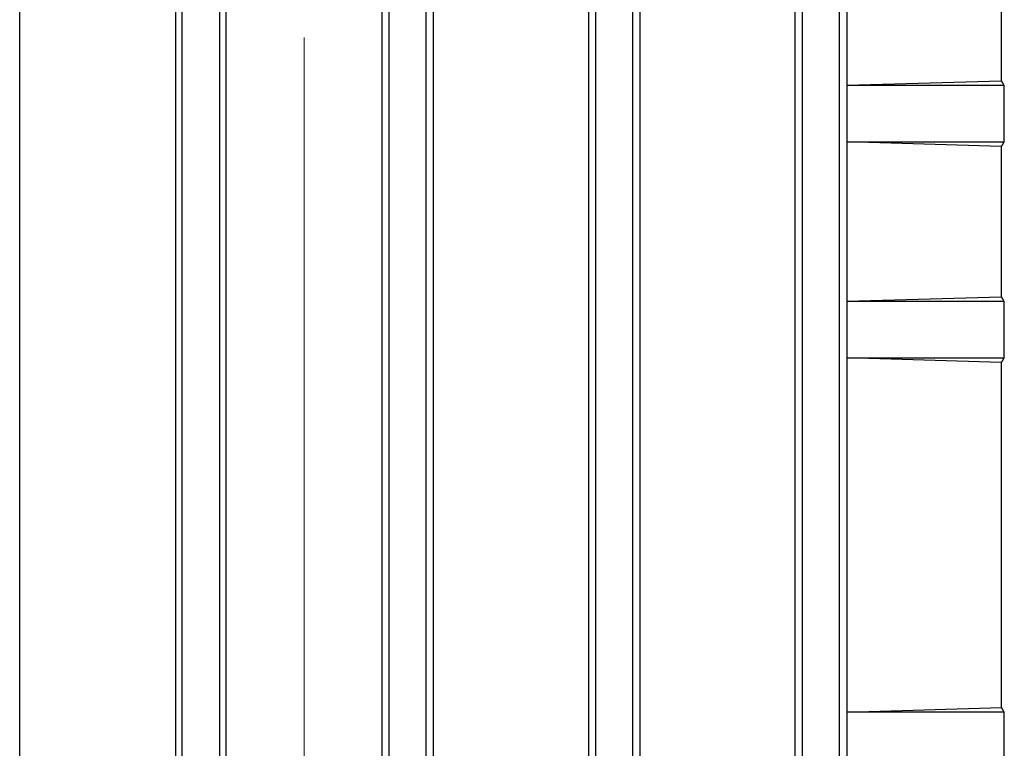
# Model space of a CAD drawing. Units: millimetres. Extents: x 5 to 415, y 5 to 292.
# Drawn here: x 126 to 131, y 125 to 128 of the extents above; entities that cross this region are included whole.
import ezdxf

# ---------------------------------------------------------------- set-up
doc = ezdxf.new("R2010")
doc.units = ezdxf.units.MM
doc.linetypes.add('CENTERX2', pattern=[20.32, 12.7, -2.54, 2.54, -2.54])

msp = doc.modelspace()

# ---------------------------------------------------------------- linework, layer by layer
at = {"color": 7, "linetype": 'Continuous', "lineweight": 25}
for p, q in [((127.14603489, 122.57442673), (127.14603489, 132.27077923)), ((127.29982832, 123.62235188), (127.29982832, 132.27077923)), ((127.99218873, 132.27077923), (127.99218873, 123.62235188)), ((128.14598217, 122.57442673), (128.14598217, 132.27077923)), ((128.83834258, 132.27064599), (128.83834258, 122.5744221)), ((128.99213602, 122.5744221), (128.99213602, 132.27064599)), ((129.68449643, 132.27037288), (129.68449643, 122.57441046)), ((129.83828986, 122.57441046), (129.83828986, 132.27037288)), ((126.48091733, 123.77023239), (126.48091733, 129.7251411)), ((127.11849381, 129.7251411), (127.11849381, 124.41390175)), ((127.3269595, 124.52332008), (127.3269595, 129.7251411)), ((127.96505756, 124.52332008), (127.96505756, 129.7251411)), ((128.17352325, 129.7251411), (128.17352325, 124.41390175)), ((128.81109973, 123.77023239), (128.81109973, 129.7251411)), ((129.02064384, 129.7251411), (129.02064384, 123.77023239)), ((129.65655835, 123.77023239), (129.65655835, 129.7251411)), ((129.86846864, 128.75684672), (129.86846864, 127.30583446)), ((130.50123187, 127.32462453), (130.50123187, 128.73805665)), ((129.86846864, 127.30583446), (129.86819676, 127.30537905)), ((129.86819676, 127.30537905), (129.86819676, 127.07460982)), ((130.512828, 127.30537905), (129.86819676, 127.30537905)), ((129.86846864, 127.30583446), (130.50123187, 127.32462453)), ((130.512828, 127.30537905), (130.50123187, 127.32462453)), ((130.512828, 127.07460982), (130.512828, 127.30537905)), ((129.86819676, 127.07460982), (129.86846864, 127.07415441)), ((129.86819676, 127.07460982), (130.512828, 127.07460982)), ((129.86846864, 127.07415441), (129.86846864, 126.42121908)), ((130.50123187, 127.05536434), (129.86846864, 127.07415441)), ((130.50123187, 127.05536434), (130.512828, 127.07460982)), ((130.50123187, 126.44000914), (130.50123187, 127.05536434)), ((129.86846864, 126.42121908), (129.86819676, 126.42076367)), ((129.86819676, 126.42076367), (129.86819676, 126.18999444)), ((130.512828, 126.42076367), (129.86819676, 126.42076367)), ((129.86846864, 126.42121908), (130.50123187, 126.44000914)), ((130.512828, 126.42076367), (130.50123187, 126.44000914)), ((130.512828, 126.18999444), (130.512828, 126.42076367)), ((129.86819676, 126.18999444), (129.86846864, 126.18953903)), ((129.86819676, 126.18999444), (130.512828, 126.18999444)), ((129.86846864, 126.18953903), (129.86846864, 124.73852677)), ((130.50123187, 126.17074896), (129.86846864, 126.18953903)), ((130.50123187, 126.17074896), (130.512828, 126.18999444)), ((130.50123187, 124.75731684), (130.50123187, 126.17074896)), ((129.86846864, 124.73852677), (130.50123187, 124.75731684)), ((130.512828, 124.73807136), (130.50123187, 124.75731684)), ((129.86846864, 124.73852677), (129.86819676, 124.73807136)), ((129.86819676, 124.73807136), (129.86819676, 124.50730213)), ((130.512828, 124.73807136), (129.86819676, 124.73807136)), ((130.512828, 124.50730213), (130.512828, 124.73807136))]:
    msp.add_line(p, q, dxfattribs=at)
at = {"color": 7, "linetype": 'CENTERX2', "lineweight": 18}
msp.add_line((127.64600853, 80.86502652), (127.64600853, 127.5015329), dxfattribs=at)

doc.saveas('drawing.dxf')
